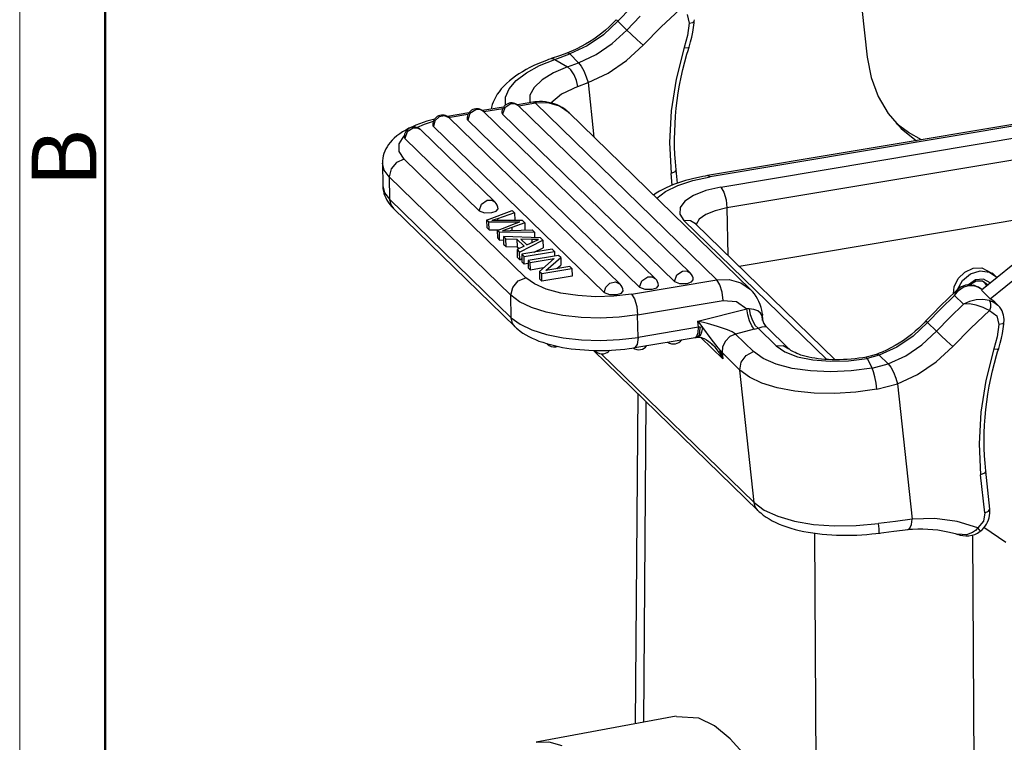
# Model space of a CAD drawing. Units: millimetres. Extents: x 1592 to 2037, y 610 to 925.
# Drawn here: x 1592 to 1652, y 690 to 734 of the extents above; entities that cross this region are included whole.
import ezdxf

# ---------------------------------------------------------------- set-up
doc = ezdxf.new("R2010")
doc.units = ezdxf.units.MM
doc.header["$LTSCALE"] = 65.395
doc.layers.add('Dim', color=3, linetype='CONTINUOUS', lineweight=15)
doc.layers.add('图框', color=7, linetype='CONTINUOUS', lineweight=20)
doc.layers.add('TFR-TRI', color=7, linetype='CONTINUOUS', lineweight=30, true_color=0xffffff)
doc.styles.add('Romans字体', font='romans.shx', dxfattribs={"width": 0.75})

# ---------------------------------------------------------------- blocks, each defined once
blk = doc.blocks.new('A4图框-NEW')
at = {"layer": '图框', "color": 1, "lineweight": 18}
blk.add_line((833.413, 690.535), (833.413, 480.535), dxfattribs=at)
at = {"layer": '图框', "lineweight": 50}
blk.add_line((836.913, 484.018), (836.913, 675.021), dxfattribs=at)
at = {"layer": '图框', "color": 6, "insert": (833.904, 556.375), "char_height": 2.652, "width": 2.55791, "attachment_point": 1, "rotation": 90, "style": 'Romans字体'}
blk.add_mtext('B', dxfattribs=at)

msp = doc.modelspace()

# ---------------------------------------------------------------- linework, layer by layer
at = {"layer": 'TFR-TRI', "color": 7, "linetype": 'Continuous'}
for p, q in [((1629.358, 734.712), (1628.539, 733.862)), ((1631.19, 733.519), (1632.342, 734.597)), ((1643.524, 734.651), (1643.844, 731.654)), ((1628.44, 733.963), (1628.334, 733.851)), ((1628.44, 733.963), (1628.464, 733.936)), ((1628.464, 733.936), (1628.539, 733.862)), ((1629.088, 733.328), (1629.907, 734.177)), ((1632.784, 734.288), (1632.915, 733.745)), ((1633.23, 733.878), (1633.235, 733.964)), ((1628.539, 733.862), (1627.649, 733.041)), ((1628.006, 733.53), (1627.778, 733.327)), ((1628.226, 733.741), (1628.006, 733.53)), ((1628.334, 733.851), (1628.226, 733.741)), ((1628.539, 733.862), (1629.088, 733.328)), ((1630.087, 732.389), (1631.19, 733.519)), ((1632.915, 733.745), (1632.805, 732.993)), ((1632.915, 733.745), (1633.14, 733.789)), ((1633.137, 733.201), (1633.184, 733.488)), ((1633.14, 733.789), (1633.23, 733.878)), ((1633.184, 733.488), (1633.22, 733.775)), ((1633.22, 733.775), (1633.225, 733.826)), ((1633.225, 733.826), (1633.23, 733.878)), ((1633.23, 733.881), (1633.23, 733.885)), ((1633.23, 733.878), (1633.23, 733.881)), ((1688.935, 733.575), (1634.043, 724.386)), ((1689.084, 733.51), (1634.193, 724.321)), ((1627.649, 733.041), (1626.654, 732.366)), ((1627.056, 732.773), (1626.803, 732.608)), ((1627.303, 732.949), (1627.056, 732.773)), ((1627.544, 733.133), (1627.303, 732.949)), ((1627.778, 733.327), (1627.544, 733.133)), ((1628.195, 732.503), (1629.088, 733.328)), ((1629.088, 733.328), (1629.356, 733.071)), ((1629.356, 733.071), (1629.722, 732.728)), ((1629.722, 732.728), (1630.087, 732.389)), ((1632.805, 732.993), (1632.613, 732.246)), ((1633.001, 732.597), (1633.075, 732.898)), ((1633.075, 732.898), (1633.137, 733.201)), ((1634.852, 723.679), (1689.744, 732.868)), ((1626.654, 732.366), (1625.583, 731.858)), ((1626.017, 732.174), (1625.747, 732.051)), ((1626.283, 732.308), (1626.017, 732.174)), ((1626.545, 732.453), (1626.283, 732.308)), ((1626.803, 732.608), (1626.545, 732.453)), ((1627.195, 731.827), (1628.195, 732.503)), ((1629.07, 731.45), (1630.087, 732.389)), ((1632.613, 732.246), (1632.109, 730.31)), ((1632.613, 732.245), (1632.817, 732.231)), ((1632.817, 732.231), (1632.907, 732.274)), ((1632.842, 732.061), (1632.907, 732.273)), ((1632.907, 732.273), (1632.956, 732.435)), ((1632.956, 732.435), (1633.001, 732.597)), ((1623.716, 731.143), (1624.662, 731.527)), ((1624.286, 731.516), (1624.146, 731.464)), ((1624.429, 731.567), (1624.286, 731.516)), ((1624.468, 731.576), (1624.434, 731.554)), ((1624.948, 731.751), (1624.437, 731.57)), ((1624.662, 731.527), (1624.468, 731.576)), ((1624.662, 731.527), (1625.583, 731.858)), ((1624.662, 731.527), (1625.45, 731.064)), ((1625.459, 731.932), (1624.948, 731.751)), ((1625.579, 731.981), (1625.41, 731.915)), ((1625.453, 731.926), (1625.436, 731.91)), ((1625.583, 731.858), (1625.453, 731.926)), ((1625.747, 732.051), (1625.579, 731.981)), ((1625.583, 731.858), (1626.118, 731.318)), ((1626.118, 731.318), (1627.195, 731.827)), ((1632.648, 731.376), (1632.779, 731.849)), ((1632.779, 731.849), (1632.842, 732.061)), ((1690.125, 731.591), (1635.234, 722.401)), ((1643.844, 731.654), (1644.081, 730.412)), ((1623.138, 731.022), (1622.905, 730.898)), ((1622.916, 730.704), (1623.716, 731.143)), ((1623.378, 731.14), (1623.138, 731.022)), ((1623.627, 731.253), (1623.378, 731.14)), ((1623.883, 731.361), (1623.627, 731.253)), ((1624.146, 731.464), (1623.883, 731.361)), ((1625.45, 731.064), (1624.576, 730.697)), ((1625.45, 731.064), (1626.118, 731.318)), ((1625.658, 730.877), (1625.45, 731.064)), ((1626.118, 731.318), (1626.278, 731.117)), ((1626.278, 731.117), (1626.444, 730.814)), ((1627.931, 730.678), (1629.07, 731.45)), ((1632.53, 730.902), (1632.648, 731.376)), ((1622.06, 730.352), (1621.874, 730.202)), ((1622.258, 730.497), (1622.06, 730.352)), ((1622.464, 730.636), (1622.258, 730.497)), ((1622.29, 730.225), (1622.916, 730.704)), ((1622.681, 730.77), (1622.464, 730.636)), ((1622.905, 730.898), (1622.681, 730.77)), ((1624.576, 730.697), (1623.878, 730.271)), ((1625.85, 730.581), (1625.658, 730.877)), ((1625.995, 730.22), (1625.85, 730.581)), ((1626.444, 730.814), (1626.595, 730.456)), ((1626.595, 730.456), (1626.705, 730.098)), ((1626.705, 730.098), (1627.931, 730.678)), ((1632.109, 730.31), (1631.803, 728.361)), ((1632.33, 729.951), (1632.424, 730.427)), ((1632.424, 730.427), (1632.53, 730.902)), ((1644.081, 730.412), (1644.516, 729.252)), ((1621.38, 729.715), (1621.241, 729.541)), ((1621.532, 729.882), (1621.38, 729.715)), ((1621.697, 730.045), (1621.532, 729.882)), ((1621.638, 729.213), (1621.859, 729.723)), ((1621.874, 730.202), (1621.697, 730.045)), ((1621.859, 729.723), (1622.29, 730.225)), ((1623.389, 729.808), (1623.135, 729.33)), ((1623.878, 730.271), (1623.389, 729.808)), ((1626.072, 729.851), (1625.073, 729.392)), ((1626.072, 729.851), (1625.995, 730.22)), ((1626.072, 729.851), (1626.705, 730.098)), ((1626.705, 730.098), (1627.062, 726.756)), ((1632.248, 729.475), (1632.33, 729.951)), ((1621.034, 729.226), (1620.951, 729.069)), ((1621.132, 729.386), (1621.034, 729.226)), ((1621.241, 729.541), (1621.132, 729.386)), ((1621.632, 728.715), (1621.638, 729.213)), ((1623.135, 729.33), (1623.129, 728.862)), ((1625.073, 729.392), (1624.423, 728.845)), ((1632.178, 728.998), (1632.248, 729.475)), ((1644.516, 729.252), (1645.138, 728.203)), ((1621.521, 728.593), (1620.229, 728.377)), ((1621.465, 728.494), (1620.315, 728.301)), ((1620.772, 728.587), (1620.746, 728.466)), ((1620.819, 728.749), (1620.772, 728.587)), ((1620.878, 728.907), (1620.819, 728.749)), ((1620.951, 729.069), (1620.878, 728.907)), ((1621.596, 728.556), (1621.456, 728.158)), ((1621.956, 728.794), (1621.596, 728.556)), ((1622.217, 728.798), (1621.956, 728.794)), ((1622.432, 728.681), (1622.217, 728.798)), ((1623.324, 728.895), (1622.369, 728.735)), ((1632.982, 718.416), (1622.432, 728.681)), ((1623.473, 728.83), (1622.455, 728.659)), ((1623.434, 728.911), (1623.324, 728.895)), ((1623.396, 728.884), (1623.324, 728.895)), ((1623.473, 728.83), (1623.396, 728.884)), ((1623.544, 728.923), (1623.434, 728.911)), ((1624.241, 728.848), (1623.473, 728.83)), ((1634.609, 717.994), (1623.473, 728.83)), ((1623.731, 728.933), (1623.544, 728.923)), ((1623.917, 728.93), (1623.731, 728.933)), ((1624.1, 728.915), (1623.917, 728.93)), ((1624.282, 728.887), (1624.1, 728.915)), ((1624.95, 728.645), (1624.241, 728.848)), ((1624.459, 728.846), (1624.282, 728.887)), ((1624.633, 728.793), (1624.459, 728.846)), ((1624.802, 728.729), (1624.633, 728.793)), ((1624.964, 728.652), (1624.802, 728.729)), ((1625.541, 728.237), (1624.95, 728.645)), ((1625.12, 728.562), (1624.964, 728.652)), ((1625.271, 728.463), (1625.12, 728.562)), ((1632.076, 728.047), (1632.121, 728.522)), ((1632.121, 728.522), (1632.178, 728.998)), ((1617.564, 727.99), (1617.303, 727.743)), ((1617.898, 728.062), (1617.564, 727.99)), ((1618.184, 727.934), (1617.898, 728.062)), ((1619.381, 728.235), (1618.082, 728.018)), ((1618.083, 728.018), (1618.155, 728.007)), ((1618.155, 728.007), (1618.232, 727.952)), ((1618.175, 727.943), (1618.204, 727.948)), ((1628.67, 717.73), (1618.184, 727.934)), ((1618.204, 727.948), (1618.232, 727.952)), ((1619.325, 728.136), (1618.232, 727.952)), ((1619.456, 728.198), (1619.316, 727.8)), ((1619.816, 728.436), (1619.456, 728.198)), ((1620.077, 728.44), (1619.816, 728.436)), ((1620.292, 728.323), (1620.077, 728.44)), ((1630.842, 718.057), (1620.292, 728.323)), ((1621.414, 728.241), (1621.425, 728.199)), ((1621.425, 728.199), (1621.456, 728.158)), ((1632.005, 717.892), (1621.456, 728.158)), ((1625.415, 728.355), (1625.271, 728.463)), ((1625.546, 728.231), (1625.415, 728.355)), ((1636.676, 717.401), (1625.541, 728.237)), ((1625.556, 728.22), (1625.546, 728.231)), ((1625.566, 728.208), (1625.556, 728.22)), ((1631.803, 728.361), (1631.7, 726.422)), ((1632.044, 727.572), (1632.076, 728.047)), ((1645.138, 728.203), (1645.931, 727.289)), ((1615.71, 727.293), (1615.512, 727.187)), ((1615.962, 727.305), (1615.602, 727.067)), ((1615.918, 727.392), (1615.71, 727.293)), ((1616.131, 727.484), (1615.918, 727.392)), ((1616.223, 727.31), (1615.962, 727.305)), ((1616.352, 727.571), (1616.131, 727.484)), ((1616.183, 727.34), (1616.662, 727.546)), ((1616.438, 727.193), (1616.223, 727.31)), ((1616.579, 727.651), (1616.352, 727.571)), ((1616.814, 727.725), (1616.579, 727.651)), ((1616.662, 727.546), (1617.208, 727.725)), ((1617.29, 727.855), (1616.814, 727.725)), ((1617.166, 727.494), (1617.177, 727.451)), ((1617.177, 727.451), (1617.208, 727.411)), ((1617.303, 727.743), (1617.208, 727.411)), ((1627.694, 717.207), (1617.208, 727.411)), ((1619.274, 727.883), (1619.285, 727.84)), ((1619.285, 727.84), (1619.316, 727.8)), ((1629.865, 717.534), (1619.316, 727.8)), ((1632.024, 727.099), (1632.044, 727.572)), ((1646.372, 727.04), (1645.63, 727.598)), ((1645.931, 727.289), (1646.877, 726.534)), ((1614.806, 726.684), (1614.68, 726.56)), ((1614.967, 726.823), (1614.806, 726.684)), ((1615.14, 726.953), (1614.967, 726.823)), ((1615.106, 726.35), (1615.424, 726.827)), ((1615.321, 727.073), (1615.14, 726.953)), ((1615.512, 727.187), (1615.321, 727.073)), ((1615.42, 726.752), (1615.431, 726.71)), ((1615.431, 726.71), (1615.462, 726.669)), ((1615.602, 727.067), (1615.462, 726.669)), ((1620.995, 722.759), (1616.438, 727.193)), ((1632.017, 726.627), (1632.024, 727.099)), ((1647.189, 726.587), (1646.372, 727.04)), ((1614.371, 726.165), (1614.294, 726.031)), ((1614.462, 726.3), (1614.371, 726.165)), ((1614.562, 726.429), (1614.462, 726.3)), ((1614.68, 726.56), (1614.562, 726.429)), ((1615.102, 725.861), (1615.106, 726.35)), ((1620.018, 722.236), (1615.462, 726.669)), ((1631.7, 726.422), (1631.8, 724.513)), ((1632.022, 726.157), (1632.017, 726.627)), ((1632.04, 725.69), (1632.022, 726.157)), ((1614.133, 725.609), (1614.1, 725.451)), ((1614.176, 725.752), (1614.133, 725.609)), ((1614.228, 725.891), (1614.176, 725.752)), ((1614.294, 726.031), (1614.228, 725.891)), ((1615.412, 725.391), (1615.102, 725.861)), ((1632.07, 725.225), (1632.04, 725.69)), ((1614.188, 724.723), (1614.08, 725.149)), ((1614.08, 725.148), (1614.103, 723.766)), ((1614.1, 725.451), (1614.083, 725.29)), ((1614.083, 725.29), (1614.083, 725.22)), ((1614.083, 725.22), (1614.087, 725.15)), ((1614.949, 725.19), (1614.614, 724.796)), ((1615.412, 725.391), (1614.949, 725.19)), ((1615.412, 725.391), (1622.884, 718.12)), ((1632.09, 724.984), (1632.07, 725.225)), ((1632.114, 724.745), (1632.09, 724.984)), ((1614.497, 724.315), (1614.188, 724.723)), ((1614.614, 724.796), (1614.497, 724.315)), ((1621.97, 717.043), (1614.497, 724.315)), ((1614.497, 724.315), (1614.52, 722.933)), ((1632.034, 724.615), (1631.8, 724.513)), ((1631.876, 723.799), (1631.8, 724.513)), ((1632.114, 724.744), (1632.034, 724.615)), ((1632.202, 723.924), (1632.114, 724.745)), ((1633.138, 724.093), (1634.193, 724.321)), ((1633.477, 724.278), (1633.209, 724.218)), ((1633.75, 724.333), (1633.477, 724.278)), ((1633.896, 724.36), (1633.75, 724.333)), ((1634.043, 724.386), (1633.896, 724.36)), ((1634.043, 724.386), (1634.116, 724.375)), ((1634.116, 724.375), (1634.193, 724.321)), ((1614.103, 723.766), (1614.212, 723.34)), ((1614.11, 723.764), (1614.11, 723.68)), ((1614.11, 723.68), (1614.114, 723.597)), ((1631.467, 723.42), (1632.216, 723.789)), ((1631.728, 723.741), (1631.505, 723.641)), ((1631.957, 723.834), (1631.728, 723.741)), ((1632.195, 723.922), (1631.957, 723.834)), ((1632.438, 724.004), (1632.195, 723.922)), ((1632.216, 723.789), (1633.138, 724.093)), ((1632.69, 724.081), (1632.438, 724.004)), ((1632.946, 724.152), (1632.69, 724.081)), ((1633.209, 724.218), (1632.946, 724.152)), ((1634.852, 723.679), (1633.939, 723.469)), ((1634.852, 723.679), (1635.037, 723.378)), ((1614.114, 723.597), (1614.137, 723.446)), ((1614.137, 723.446), (1614.174, 723.298)), ((1614.174, 723.298), (1614.223, 723.155)), ((1614.212, 723.34), (1614.52, 722.933)), ((1614.223, 723.155), (1614.282, 723.016)), ((1630.887, 723.306), (1630.72, 723.195)), ((1631.084, 723.424), (1630.887, 723.306)), ((1630.921, 723.002), (1631.467, 723.42)), ((1631.291, 723.536), (1631.084, 723.424)), ((1631.505, 723.641), (1631.291, 723.536)), ((1633.188, 723.177), (1632.65, 722.821)), ((1633.939, 723.469), (1633.188, 723.177)), ((1635.037, 723.378), (1635.177, 722.91)), ((1614.282, 723.016), (1614.353, 722.88)), ((1614.353, 722.88), (1614.434, 722.75)), ((1614.434, 722.75), (1614.529, 722.621)), ((1614.52, 722.933), (1621.993, 715.661)), ((1614.52, 722.933), (1614.522, 722.891)), ((1614.522, 722.891), (1614.525, 722.851)), ((1614.525, 722.851), (1614.599, 722.588)), ((1614.529, 722.621), (1614.631, 722.499)), ((1614.599, 722.588), (1614.753, 722.372)), ((1614.631, 722.499), (1614.691, 722.434)), ((1620.018, 722.236), (1620.158, 722.634)), ((1620.158, 722.634), (1620.518, 722.871)), ((1620.518, 722.871), (1620.779, 722.876)), ((1620.779, 722.876), (1620.995, 722.759)), ((1632.65, 722.821), (1632.362, 722.427)), ((1635.177, 722.91), (1635.234, 722.401)), ((1635.976, 718.83), (1659.317, 722.738)), ((1614.691, 722.434), (1614.753, 722.372)), ((1614.753, 722.372), (1622.226, 715.1)), ((1620.018, 722.236), (1620.337, 722.112)), ((1620.337, 722.112), (1620.796, 722.115)), ((1620.475, 721.66), (1622.055, 722.245)), ((1620.796, 722.115), (1621.073, 722.205)), ((1621.073, 722.205), (1621.176, 722.339)), ((1622.199, 722.105), (1621.14, 721.744)), ((1622.055, 722.245), (1622.199, 722.105)), ((1622.199, 722.105), (1622.206, 721.658)), ((1632.362, 722.427), (1632.343, 722.021)), ((1632.343, 722.021), (1632.596, 721.63)), ((1633.929, 721.996), (1633.53, 721.708)), ((1634.512, 722.233), (1633.929, 721.996)), ((1635.234, 722.401), (1634.512, 722.233)), ((1635.234, 722.401), (1635.283, 719.505)), ((1620.618, 721.521), (1620.475, 721.66)), ((1620.475, 721.66), (1620.483, 721.2)), ((1622.26, 721.54), (1620.618, 721.521)), ((1620.626, 721.061), (1620.618, 721.521)), ((1621.14, 721.744), (1620.804, 721.637)), ((1620.804, 721.637), (1621.195, 721.648)), ((1621.14, 721.744), (1621.142, 721.647)), ((1621.195, 721.648), (1622.653, 721.663)), ((1621.612, 721.207), (1622.06, 721.377)), ((1622.822, 721.499), (1622.031, 721.193)), ((1622.06, 721.377), (1622.509, 721.547)), ((1622.509, 721.547), (1622.26, 721.54)), ((1622.26, 721.54), (1622.261, 721.453)), ((1622.653, 721.663), (1622.822, 721.499)), ((1622.822, 721.499), (1622.83, 721.038)), ((1632.987, 721.611), (1632.596, 721.63)), ((1641.363, 713.099), (1632.596, 721.63)), ((1633.309, 721.426), (1632.987, 721.611)), ((1633.293, 721.443), (1633.29, 721.446)), ((1633.299, 721.436), (1633.293, 721.443)), ((1633.309, 721.426), (1633.299, 721.436)), ((1641.883, 713.082), (1633.309, 721.426)), ((1633.53, 721.708), (1633.345, 721.391)), ((1620.483, 721.2), (1620.626, 721.061)), ((1620.626, 721.061), (1621.245, 721.068)), ((1621.129, 721.024), (1621.612, 721.207)), ((1621.264, 720.892), (1621.129, 721.024)), ((1621.129, 721.024), (1621.137, 720.563)), ((1623.415, 720.922), (1621.264, 720.892)), ((1621.272, 720.432), (1621.264, 720.892)), ((1622.031, 721.193), (1621.455, 721.003)), ((1621.455, 721.003), (1621.913, 721.02)), ((1623.78, 720.566), (1621.514, 720.65)), ((1621.514, 720.65), (1621.662, 720.505)), ((1621.514, 720.65), (1621.521, 720.189)), ((1621.913, 721.02), (1623.274, 721.058)), ((1622.031, 721.193), (1622.034, 721.023)), ((1623.274, 721.058), (1623.415, 720.922)), ((1623.415, 720.922), (1623.421, 720.579)), ((1621.137, 720.563), (1621.272, 720.432)), ((1621.272, 720.432), (1621.517, 720.435)), ((1621.521, 720.189), (1621.67, 720.044)), ((1621.662, 720.505), (1622.342, 720.486)), ((1621.67, 720.044), (1621.662, 720.505)), ((1621.67, 720.044), (1622.35, 720.025)), ((1622.342, 720.486), (1622.784, 720.056)), ((1622.342, 720.486), (1622.35, 720.025)), ((1622.784, 720.056), (1622.344, 719.842)), ((1622.503, 719.686), (1623.931, 720.419)), ((1622.583, 720.48), (1622.941, 720.132)), ((1623.245, 720.459), (1622.583, 720.48)), ((1622.941, 720.132), (1623.346, 720.325)), ((1623.657, 720.463), (1623.245, 720.459)), ((1623.245, 720.459), (1623.248, 720.278)), ((1623.346, 720.325), (1623.657, 720.463)), ((1623.931, 720.419), (1623.78, 720.566)), ((1623.931, 720.419), (1623.939, 719.958)), ((1622.344, 719.842), (1622.503, 719.686)), ((1622.344, 719.842), (1622.352, 719.381)), ((1622.35, 720.025), (1622.474, 719.905)), ((1622.511, 719.226), (1622.503, 719.686)), ((1624.5, 719.866), (1622.639, 719.555)), ((1622.639, 719.555), (1622.779, 719.418)), ((1622.639, 719.555), (1622.647, 719.094)), ((1622.779, 719.418), (1624.64, 719.73)), ((1624.885, 719.491), (1623.024, 719.18)), ((1623.401, 719.682), (1623.939, 719.958)), ((1624.64, 719.73), (1624.5, 719.866)), ((1624.64, 719.73), (1624.644, 719.451)), ((1625.029, 719.351), (1624.885, 719.491)), ((1622.352, 719.381), (1622.511, 719.226)), ((1622.511, 719.226), (1622.643, 719.294)), ((1622.647, 719.094), (1622.787, 718.958)), ((1622.787, 718.958), (1622.779, 719.418)), ((1623.027, 718.998), (1622.787, 718.958)), ((1623.024, 719.18), (1623.158, 719.049)), ((1623.024, 719.18), (1623.032, 718.719)), ((1623.158, 719.049), (1624.621, 719.294)), ((1623.166, 718.588), (1623.158, 719.049)), ((1624.621, 719.294), (1623.714, 718.509)), ((1624.123, 718.566), (1625.029, 719.351)), ((1624.791, 718.678), (1625.036, 718.891)), ((1625.029, 719.351), (1625.036, 718.891)), ((1652.778, 718.904), (1650.853, 717.354)), ((1623.032, 718.719), (1623.166, 718.588)), ((1623.959, 718.721), (1623.166, 718.588)), ((1623.714, 718.509), (1623.857, 718.369)), ((1623.714, 718.509), (1623.722, 718.048)), ((1623.857, 718.369), (1625.718, 718.68)), ((1623.865, 717.908), (1623.857, 718.369)), ((1625.726, 718.22), (1623.865, 717.908)), ((1625.584, 718.811), (1624.123, 718.566)), ((1625.718, 718.68), (1625.584, 718.811)), ((1625.718, 718.68), (1625.726, 718.22)), ((1632.005, 717.892), (1632.146, 718.29)), ((1632.146, 718.29), (1632.506, 718.528)), ((1632.506, 718.528), (1632.766, 718.533)), ((1632.766, 718.533), (1632.982, 718.416)), ((1649.427, 718.063), (1649.835, 718.468)), ((1649.704, 717.952), (1650.195, 718.355)), ((1649.835, 718.468), (1650.345, 718.704)), ((1650.195, 718.355), (1650.781, 718.537)), ((1650.345, 718.704), (1650.879, 718.735)), ((1650.781, 718.537), (1651.351, 718.462)), ((1650.879, 718.735), (1651.501, 718.404)), ((1651.351, 718.462), (1651.8, 718.145)), ((1651.402, 716.819), (1653.328, 718.37)), ((1651.728, 718.221), (1651.521, 718.423)), ((1622.086, 717.524), (1622.421, 717.919)), ((1622.421, 717.919), (1622.884, 718.12)), ((1623.409, 717.743), (1622.884, 718.12)), ((1624.14, 717.424), (1623.409, 717.743)), ((1623.722, 718.048), (1623.865, 717.908)), ((1627.789, 717.54), (1628.05, 717.786)), ((1628.05, 717.786), (1628.384, 717.859)), ((1628.384, 717.859), (1628.67, 717.73)), ((1629.368, 717.116), (1634.609, 717.994)), ((1629.865, 717.534), (1630.006, 717.932)), ((1630.006, 717.932), (1630.366, 718.17)), ((1630.366, 718.17), (1630.626, 718.174)), ((1630.626, 718.174), (1630.842, 718.057)), ((1630.921, 717.504), (1631.024, 717.638)), ((1632.005, 717.892), (1632.324, 717.768)), ((1632.324, 717.768), (1632.783, 717.772)), ((1632.783, 717.772), (1633.06, 717.862)), ((1633.06, 717.862), (1633.163, 717.996)), ((1634.609, 717.994), (1635.377, 718.012)), ((1634.794, 717.692), (1634.609, 717.994)), ((1634.934, 717.224), (1634.794, 717.692)), ((1635.377, 718.012), (1636.085, 717.809)), ((1636.085, 717.809), (1636.676, 717.401)), ((1649.182, 717.55), (1649.427, 718.063)), ((1649.399, 717.402), (1649.704, 717.952)), ((1649.872, 717.654), (1649.732, 717.608)), ((1649.745, 717.535), (1650.074, 717.642)), ((1650.019, 717.68), (1649.872, 717.654)), ((1650.197, 717.681), (1650.019, 717.68)), ((1650.5, 717.989), (1650.07, 717.685)), ((1650.074, 717.642), (1650.432, 717.621)), ((1650.526, 717.906), (1650.156, 717.677)), ((1650.381, 717.65), (1650.197, 717.681)), ((1650.432, 717.621), (1650.367, 717.647)), ((1650.406, 717.644), (1650.369, 717.654)), ((1650.443, 717.633), (1650.406, 717.644)), ((1650.676, 717.528), (1650.432, 717.621)), ((1650.564, 717.588), (1650.443, 717.633)), ((1650.992, 718.037), (1650.5, 717.989)), ((1650.929, 717.905), (1650.526, 717.906)), ((1651.229, 717.675), (1650.929, 717.905)), ((1651.394, 717.813), (1650.992, 718.037)), ((1651.167, 717.665), (1651.049, 717.848)), ((1651.176, 717.622), (1651.167, 717.665)), ((1621.97, 717.043), (1622.086, 717.524)), ((1622.506, 716.644), (1621.97, 717.043)), ((1621.993, 715.661), (1621.97, 717.043)), ((1625.041, 717.179), (1624.14, 717.424)), ((1626.068, 717.02), (1625.041, 717.179)), ((1627.168, 716.955), (1626.068, 717.02)), ((1627.694, 717.207), (1627.789, 717.54)), ((1627.694, 717.207), (1628.013, 717.083)), ((1628.013, 717.083), (1628.472, 717.086)), ((1629.368, 717.116), (1628.287, 716.988)), ((1628.472, 717.086), (1628.749, 717.177)), ((1628.749, 717.177), (1628.852, 717.31)), ((1629.368, 717.116), (1629.553, 716.815)), ((1629.865, 717.534), (1630.184, 717.41)), ((1630.184, 717.41), (1630.643, 717.414)), ((1630.643, 717.414), (1630.921, 717.504)), ((1634.991, 716.716), (1634.934, 717.224)), ((1636.678, 717.398), (1636.675, 717.401)), ((1636.682, 717.395), (1636.678, 717.398)), ((1636.809, 717.267), (1636.682, 717.395)), ((1636.921, 717.123), (1636.809, 717.267)), ((1637.024, 716.972), (1636.921, 717.123)), ((1649.215, 717.034), (1648.369, 716.212)), ((1649.277, 717.284), (1648.806, 716.841)), ((1649.149, 717.149), (1649.182, 717.55)), ((1649.215, 717.034), (1649.456, 717.325)), ((1649.316, 717.301), (1649.215, 717.034)), ((1649.765, 716.5), (1649.215, 717.034)), ((1649.331, 717.333), (1649.277, 717.284)), ((1649.396, 717.369), (1649.316, 717.301)), ((1649.384, 717.382), (1649.331, 717.333)), ((1649.451, 717.441), (1649.382, 717.382)), ((1649.526, 717.495), (1649.451, 717.441)), ((1649.456, 717.325), (1649.745, 717.535)), ((1649.624, 717.556), (1649.526, 717.495)), ((1649.732, 717.608), (1649.624, 717.556)), ((1650.681, 717.532), (1650.564, 717.588)), ((1650.89, 717.386), (1650.676, 717.528)), ((1650.891, 717.386), (1650.681, 717.532)), ((1650.853, 717.354), (1651.402, 716.819)), ((1623.236, 716.296), (1622.506, 716.644)), ((1628.287, 716.988), (1627.168, 716.955)), ((1629.553, 716.815), (1629.693, 716.347)), ((1629.75, 715.839), (1634.991, 716.716)), ((1634.991, 716.716), (1635.81, 716.655)), ((1635.81, 716.655), (1636.451, 716.212)), ((1637.118, 716.816), (1637.024, 716.972)), ((1637.2, 716.65), (1637.118, 716.816)), ((1637.269, 716.478), (1637.2, 716.65)), ((1637.326, 716.299), (1637.269, 716.478)), ((1648.806, 716.841), (1648.345, 716.387)), ((1648.918, 715.677), (1649.765, 716.5)), ((1650.133, 716.666), (1649.765, 716.5)), ((1650.129, 716.51), (1649.765, 716.5)), ((1650.544, 716.436), (1650.129, 716.51)), ((1650.537, 716.764), (1650.133, 716.666)), ((1650.954, 716.786), (1650.537, 716.764)), ((1650.97, 716.289), (1650.544, 716.436)), ((1651.347, 716.73), (1650.954, 716.786)), ((1651.347, 716.73), (1651.626, 716.619)), ((1651.347, 716.73), (1651.404, 716.627)), ((1651.549, 716.73), (1651.402, 716.819)), ((1651.404, 716.627), (1651.425, 716.471)), ((1651.425, 716.471), (1651.407, 716.285)), ((1651.68, 716.621), (1651.549, 716.73)), ((1651.626, 716.619), (1651.863, 716.443)), ((1651.863, 716.443), (1651.68, 716.621)), ((1651.92, 716.381), (1651.847, 716.452)), ((1624.131, 716.012), (1623.236, 716.296)), ((1625.159, 715.804), (1624.131, 716.012)), ((1626.278, 715.68), (1625.159, 715.804)), ((1629.75, 715.839), (1628.618, 715.697)), ((1629.693, 716.347), (1629.75, 715.839)), ((1629.773, 714.457), (1629.75, 715.839)), ((1633.448, 715.448), (1636.451, 716.212)), ((1636.516, 715.839), (1636.451, 716.212)), ((1636.597, 716.205), (1636.451, 716.212)), ((1636.627, 715.469), (1636.516, 715.839)), ((1636.597, 716.205), (1636.669, 715.858)), ((1636.889, 716.169), (1636.597, 716.205)), ((1636.669, 715.858), (1636.803, 715.493)), ((1637.122, 716.077), (1636.889, 716.169)), ((1637.291, 715.943), (1637.122, 716.077)), ((1637.392, 715.783), (1637.291, 715.943)), ((1637.37, 716.117), (1637.326, 716.299)), ((1637.391, 715.997), (1637.37, 716.117)), ((1637.407, 715.876), (1637.391, 715.997)), ((1637.406, 715.83), (1637.392, 715.783)), ((1637.407, 715.876), (1637.406, 715.83)), ((1637.446, 715.512), (1637.407, 715.876)), ((1647.894, 715.929), (1647.451, 715.463)), ((1648.369, 716.212), (1647.55, 715.362)), ((1648.345, 716.387), (1647.894, 715.929)), ((1650.201, 715.019), (1651.354, 716.098)), ((1651.171, 716.197), (1650.97, 716.289)), ((1651.354, 716.098), (1651.171, 716.197)), ((1651.407, 716.285), (1651.354, 716.098)), ((1651.354, 716.098), (1651.796, 715.788)), ((1651.986, 716.303), (1651.92, 716.381)), ((1652.061, 716.194), (1651.986, 716.303)), ((1652.123, 716.077), (1652.061, 716.194)), ((1652.174, 715.952), (1652.123, 716.077)), ((1652.211, 715.822), (1652.174, 715.952)), ((1652.236, 715.688), (1652.211, 715.822)), ((1621.993, 715.661), (1622.529, 715.262)), ((1621.994, 715.62), (1621.993, 715.661)), ((1621.998, 715.579), (1621.994, 715.62)), ((1622.072, 715.316), (1621.998, 715.579)), ((1622.226, 715.1), (1622.072, 715.316)), ((1622.529, 715.262), (1623.259, 714.914)), ((1627.446, 715.644), (1626.278, 715.68)), ((1628.618, 715.697), (1627.446, 715.644)), ((1633.487, 715.079), (1633.448, 715.448)), ((1633.448, 715.448), (1633.723, 715.066)), ((1634.036, 715.305), (1633.448, 715.448)), ((1634.647, 715.13), (1634.036, 715.305)), ((1636.767, 715.157), (1636.627, 715.469)), ((1636.803, 715.493), (1636.975, 715.194)), ((1636.975, 715.194), (1637.145, 715.016)), ((1637.448, 715.425), (1637.392, 715.783)), ((1637.411, 715.499), (1637.392, 715.783)), ((1637.445, 715.506), (1637.446, 715.51)), ((1637.446, 715.496), (1637.445, 715.506)), ((1637.448, 715.478), (1637.446, 715.496)), ((1637.452, 715.454), (1637.448, 715.478)), ((1637.516, 715.315), (1637.448, 715.425)), ((1637.471, 715.387), (1637.452, 715.454)), ((1637.505, 715.3), (1637.471, 715.387)), ((1637.635, 715.121), (1637.516, 715.315)), ((1637.579, 715.177), (1637.55, 715.227)), ((1647.55, 715.362), (1646.658, 714.539)), ((1647.237, 715.242), (1647.017, 715.03)), ((1647.345, 715.351), (1647.237, 715.242)), ((1647.451, 715.463), (1647.345, 715.351)), ((1647.475, 715.436), (1647.451, 715.463)), ((1647.55, 715.362), (1647.475, 715.436)), ((1648.099, 714.828), (1647.55, 715.362)), ((1648.099, 714.828), (1648.918, 715.677)), ((1651.796, 715.788), (1651.926, 715.245)), ((1651.926, 715.245), (1651.817, 714.494)), ((1652.151, 715.29), (1651.926, 715.245)), ((1652.241, 715.378), (1652.151, 715.29)), ((1652.195, 714.988), (1652.231, 715.275)), ((1652.231, 715.275), (1652.236, 715.327)), ((1652.247, 715.551), (1652.236, 715.688)), ((1652.236, 715.327), (1652.241, 715.378)), ((1652.241, 715.378), (1652.247, 715.465)), ((1652.247, 715.465), (1652.247, 715.551)), ((1622.226, 715.1), (1622.306, 715.025)), ((1622.306, 715.025), (1622.389, 714.953)), ((1622.389, 714.953), (1622.541, 714.834)), ((1622.541, 714.834), (1622.702, 714.722)), ((1622.702, 714.722), (1622.879, 714.613)), ((1622.879, 714.613), (1623.064, 714.51)), ((1623.259, 714.914), (1624.155, 714.63)), ((1624.155, 714.63), (1625.182, 714.422)), ((1633.487, 715.079), (1629.773, 714.457)), ((1633.391, 714.532), (1633.465, 714.753)), ((1633.465, 714.753), (1633.487, 715.079)), ((1633.571, 715.084), (1633.487, 715.079)), ((1633.532, 714.644), (1633.498, 714.546)), ((1633.556, 714.774), (1633.532, 714.644)), ((1633.571, 715.084), (1633.556, 714.774)), ((1633.723, 715.066), (1633.571, 715.084)), ((1633.666, 714.767), (1633.594, 714.549)), ((1633.723, 715.066), (1633.666, 714.767)), ((1633.723, 715.066), (1634.25, 714.358)), ((1635.267, 714.915), (1634.647, 715.13)), ((1635.556, 714.788), (1635.267, 714.915)), ((1635.762, 714.658), (1635.415, 714.5)), ((1635.677, 714.722), (1635.556, 714.788)), ((1635.762, 714.658), (1635.677, 714.722)), ((1636.914, 714.952), (1635.762, 714.658)), ((1635.762, 714.658), (1636.861, 713.589)), ((1636.914, 714.952), (1636.767, 715.157)), ((1636.914, 714.952), (1637.145, 715.016)), ((1637.145, 715.016), (1637.281, 715.063)), ((1638.249, 713.942), (1637.145, 715.016)), ((1637.281, 715.063), (1637.392, 715.095)), ((1637.392, 715.095), (1637.58, 715.124)), ((1637.609, 715.126), (1637.579, 715.177)), ((1637.58, 715.124), (1637.62, 715.122)), ((1639.043, 713.755), (1637.633, 715.127)), ((1646.555, 714.634), (1646.314, 714.449)), ((1646.789, 714.828), (1646.555, 714.634)), ((1647.017, 715.03), (1646.789, 714.828)), ((1647.208, 714.005), (1648.099, 714.828)), ((1648.367, 714.572), (1648.099, 714.828)), ((1649.098, 713.89), (1650.201, 715.019)), ((1652.086, 714.398), (1652.148, 714.701)), ((1652.148, 714.701), (1652.195, 714.988)), ((1623.064, 714.51), (1623.265, 714.412)), ((1623.265, 714.412), (1623.474, 714.319)), ((1623.474, 714.319), (1623.692, 714.233)), ((1623.692, 714.233), (1623.919, 714.153)), ((1623.919, 714.153), (1624.151, 714.079)), ((1624.151, 714.079), (1624.392, 714.011)), ((1624.174, 714.076), (1624.205, 714.046)), ((1624.392, 714.011), (1624.636, 713.95)), ((1625.182, 714.422), (1626.301, 714.298)), ((1626.301, 714.298), (1627.469, 714.262)), ((1627.469, 714.262), (1628.642, 714.316)), ((1628.642, 714.316), (1629.773, 714.457)), ((1629.572, 713.827), (1633.292, 714.45)), ((1629.723, 714.014), (1629.572, 713.827)), ((1629.773, 714.457), (1629.723, 714.014)), ((1633.282, 714.448), (1633.347, 714.458)), ((1633.285, 714.454), (1633.391, 714.532)), ((1633.347, 714.458), (1633.412, 714.468)), ((1633.498, 714.546), (1633.412, 714.47)), ((1633.412, 714.468), (1633.465, 714.469)), ((1633.465, 714.469), (1633.518, 714.47)), ((1633.594, 714.549), (1633.492, 714.5)), ((1633.518, 714.47), (1633.598, 714.459)), ((1633.598, 714.459), (1633.677, 714.441)), ((1634.973, 713.142), (1633.629, 714.45)), ((1633.677, 714.441), (1633.761, 714.413)), ((1633.761, 714.413), (1633.842, 714.379)), ((1633.842, 714.379), (1633.987, 714.3)), ((1633.987, 714.3), (1634.123, 714.208)), ((1634.123, 714.208), (1634.213, 714.136)), ((1634.213, 714.136), (1634.3, 714.058)), ((1634.346, 714.002), (1634.22, 714.125)), ((1634.25, 714.358), (1634.532, 713.992)), ((1634.351, 714.007), (1634.286, 714.07)), ((1634.3, 714.058), (1634.326, 714.033)), ((1634.326, 714.033), (1634.35, 714.009)), ((1634.37, 713.978), (1634.346, 714.002)), ((1634.35, 714.009), (1634.359, 714.001)), ((1634.359, 714.001), (1634.366, 713.993)), ((1634.366, 713.993), (1634.369, 713.989)), ((1634.369, 713.989), (1634.372, 713.987)), ((1634.372, 713.987), (1634.374, 713.984)), ((1634.374, 713.984), (1634.376, 713.982)), ((1634.532, 713.992), (1634.676, 713.813)), ((1635.135, 714.227), (1634.966, 713.883)), ((1635.415, 714.5), (1635.135, 714.227)), ((1645.814, 714.108), (1645.557, 713.953)), ((1646.658, 714.539), (1645.66, 713.864)), ((1646.067, 714.274), (1645.814, 714.108)), ((1646.314, 714.449), (1646.067, 714.274)), ((1646.211, 713.33), (1647.208, 714.005)), ((1648.733, 714.228), (1648.367, 714.572)), ((1649.098, 713.89), (1648.733, 714.228)), ((1651.817, 714.494), (1651.625, 713.746)), ((1651.967, 713.935), (1652.012, 714.097)), ((1652.012, 714.097), (1652.086, 714.398)), ((1624.636, 713.95), (1624.888, 713.894)), ((1624.888, 713.894), (1625.142, 713.844)), ((1625.142, 713.844), (1625.403, 713.8)), ((1625.403, 713.8), (1625.666, 713.762)), ((1625.666, 713.762), (1625.934, 713.729)), ((1625.934, 713.729), (1626.205, 713.702)), ((1626.205, 713.702), (1626.478, 713.681)), ((1626.478, 713.681), (1626.753, 713.665)), ((1626.753, 713.665), (1627.03, 713.655)), ((1627.03, 713.655), (1627.307, 713.651)), ((1627.033, 713.655), (1637.129, 703.831)), ((1627.115, 713.655), (1627.16, 713.611)), ((1627.143, 713.629), (1627.127, 713.647)), ((1627.16, 713.611), (1627.143, 713.629)), ((1627.307, 713.651), (1627.585, 713.652)), ((1627.516, 713.445), (1636.901, 704.312)), ((1627.585, 713.652), (1627.863, 713.659)), ((1627.863, 713.659), (1628.141, 713.671)), ((1628.141, 713.671), (1628.417, 713.689)), ((1628.417, 713.689), (1628.691, 713.712)), ((1628.691, 713.712), (1628.963, 713.741)), ((1628.963, 713.741), (1629.232, 713.775)), ((1629.232, 713.775), (1629.403, 713.8)), ((1629.403, 713.8), (1629.572, 713.827)), ((1634.504, 713.846), (1634.37, 713.978)), ((1634.751, 713.518), (1634.504, 713.846)), ((1634.676, 713.813), (1634.814, 713.648)), ((1634.814, 713.648), (1634.751, 713.518)), ((1634.751, 713.518), (1634.973, 713.142)), ((1634.814, 713.648), (1634.88, 713.574)), ((1634.973, 713.142), (1634.814, 713.648)), ((1634.88, 713.574), (1634.933, 713.519)), ((1634.966, 713.883), (1634.933, 713.519)), ((1634.933, 713.519), (1634.973, 713.142)), ((1636.032, 712.449), (1634.933, 713.519)), ((1636.411, 713.35), (1636.861, 713.589)), ((1637.449, 713.162), (1636.861, 713.589)), ((1638.249, 713.942), (1638.683, 713.95)), ((1638.249, 713.942), (1638.794, 713.564)), ((1638.683, 713.95), (1639.042, 713.755)), ((1638.794, 713.564), (1639.557, 713.269)), ((1639.053, 713.745), (1639.043, 713.755)), ((1639.064, 713.735), (1639.053, 713.745)), ((1639.107, 713.699), (1639.064, 713.735)), ((1639.16, 713.66), (1639.107, 713.699)), ((1639.231, 713.614), (1639.16, 713.66)), ((1639.314, 713.567), (1639.231, 713.614)), ((1639.412, 713.518), (1639.314, 713.567)), ((1639.521, 713.469), (1639.412, 713.518)), ((1639.645, 713.42), (1639.521, 713.469)), ((1639.78, 713.372), (1639.645, 713.42)), ((1644.448, 713.425), (1644.113, 713.331)), ((1644.588, 713.48), (1644.417, 713.413)), ((1644.459, 713.425), (1644.443, 713.409)), ((1644.586, 713.355), (1644.459, 713.425)), ((1645.66, 713.864), (1644.586, 713.355)), ((1644.758, 713.551), (1644.588, 713.48)), ((1645.028, 713.674), (1644.758, 713.551)), ((1645.294, 713.808), (1645.028, 713.674)), ((1645.557, 713.953), (1645.294, 713.808)), ((1648.08, 712.95), (1649.098, 713.89)), ((1651.625, 713.746), (1651.12, 711.81)), ((1651.624, 713.745), (1651.828, 713.731)), ((1651.79, 713.349), (1651.853, 713.561)), ((1651.828, 713.731), (1651.918, 713.774)), ((1651.853, 713.561), (1651.919, 713.774)), ((1651.918, 713.774), (1651.967, 713.935)), ((1636.032, 712.449), (1636.107, 712.933)), ((1636.107, 712.933), (1636.411, 713.35)), ((1638.252, 712.811), (1637.449, 713.162)), ((1639.236, 712.552), (1638.252, 712.811)), ((1639.557, 713.269), (1640.498, 713.074)), ((1639.929, 713.327), (1639.78, 713.372)), ((1640.088, 713.284), (1639.929, 713.327)), ((1640.258, 713.244), (1640.088, 713.284)), ((1640.438, 713.208), (1640.258, 713.244)), ((1640.628, 713.175), (1640.438, 713.208)), ((1640.498, 713.074), (1641.567, 712.987)), ((1640.826, 713.147), (1640.628, 713.175)), ((1641.032, 713.124), (1640.826, 713.147)), ((1641.245, 713.105), (1641.032, 713.124)), ((1641.464, 713.091), (1641.245, 713.105)), ((1641.688, 713.083), (1641.464, 713.091)), ((1641.567, 712.987), (1642.705, 713.015)), ((1641.918, 713.079), (1641.688, 713.083)), ((1642.15, 713.081), (1641.918, 713.079)), ((1642.385, 713.089), (1642.15, 713.081)), ((1642.623, 713.101), (1642.385, 713.089)), ((1642.861, 713.119), (1642.623, 713.101)), ((1642.705, 713.015), (1643.853, 713.156)), ((1643.099, 713.142), (1642.861, 713.119)), ((1643.337, 713.17), (1643.099, 713.142)), ((1643.573, 713.204), (1643.337, 713.17)), ((1643.695, 713.223), (1643.573, 713.204)), ((1643.817, 713.244), (1643.695, 713.223)), ((1644.113, 713.331), (1643.778, 713.237)), ((1643.786, 713.237), (1643.781, 713.23)), ((1643.853, 713.156), (1643.786, 713.237)), ((1644.586, 713.355), (1643.853, 713.156)), ((1643.853, 713.156), (1644.146, 712.567)), ((1644.146, 712.567), (1645.138, 712.822)), ((1644.586, 713.355), (1645.138, 712.822)), ((1645.138, 712.822), (1646.211, 713.33)), ((1645.138, 712.822), (1645.294, 712.619)), ((1646.941, 712.178), (1648.08, 712.95)), ((1651.541, 712.402), (1651.66, 712.876)), ((1651.66, 712.876), (1651.79, 713.349)), ((1636.901, 704.312), (1636.032, 712.449)), ((1636.612, 712.013), (1636.032, 712.449)), ((1640.364, 712.394), (1639.236, 712.552)), ((1641.591, 712.343), (1640.364, 712.394)), ((1642.868, 712.401), (1641.591, 712.343)), ((1644.146, 712.567), (1642.868, 712.401)), ((1644.228, 712.348), (1644.146, 712.567)), ((1644.313, 712.024), (1644.228, 712.348)), ((1645.294, 712.619), (1645.458, 712.315)), ((1645.458, 712.315), (1645.606, 711.956)), ((1645.714, 711.597), (1646.941, 712.178)), ((1651.435, 711.927), (1651.541, 712.402)), ((1637.384, 711.644), (1636.612, 712.013)), ((1638.325, 711.352), (1637.384, 711.644)), ((1644.386, 711.646), (1644.313, 712.024)), ((1644.438, 711.27), (1644.386, 711.646)), ((1644.438, 711.27), (1645.714, 711.597)), ((1645.606, 711.956), (1645.714, 711.597)), ((1645.714, 711.597), (1646.601, 703.295)), ((1651.12, 711.81), (1650.815, 709.862)), ((1651.341, 711.451), (1651.435, 711.927)), ((1629.754, 711.007), (1629.597, 690.727)), ((1639.406, 711.146), (1638.325, 711.352)), ((1640.594, 711.033), (1639.406, 711.146)), ((1641.855, 711.017), (1640.594, 711.033)), ((1643.149, 711.096), (1641.855, 711.017)), ((1644.438, 711.27), (1643.149, 711.096)), ((1651.19, 710.499), (1651.259, 710.975)), ((1651.259, 710.975), (1651.341, 711.451)), ((1630.128, 690.826), (1630.279, 710.496)), ((1651.132, 710.023), (1651.19, 710.499)), ((1650.815, 709.862), (1650.711, 707.922)), ((1651.088, 709.547), (1651.132, 710.023)), ((1651.055, 709.072), (1651.088, 709.547)), ((1651.028, 708.127), (1651.035, 708.599)), ((1651.035, 708.599), (1651.055, 709.072)), ((1651.033, 707.657), (1651.028, 708.127)), ((1650.711, 707.922), (1650.811, 706.013)), ((1651.051, 707.19), (1651.033, 707.657)), ((1651.081, 706.725), (1651.051, 707.19)), ((1651.125, 706.245), (1651.046, 706.115)), ((1651.101, 706.484), (1651.081, 706.725)), ((1651.125, 706.245), (1651.101, 706.484)), ((1651.374, 703.912), (1651.125, 706.245)), ((1651.046, 706.115), (1650.811, 706.013)), ((1651.06, 703.681), (1650.811, 706.013)), ((1636.901, 704.312), (1637.521, 703.853)), ((1636.974, 704.047), (1636.901, 704.312)), ((1637.129, 703.831), (1636.974, 704.047)), ((1637.129, 703.831), (1637.215, 703.751)), ((1637.215, 703.751), (1637.304, 703.673)), ((1637.521, 703.853), (1638.355, 703.468)), ((1651.06, 703.681), (1651.295, 703.782)), ((1651.295, 703.782), (1651.374, 703.912)), ((1651.382, 703.786), (1651.374, 703.912)), ((1651.378, 703.66), (1651.382, 703.786)), ((1637.304, 703.673), (1637.465, 703.545)), ((1637.465, 703.545), (1637.636, 703.425)), ((1637.636, 703.425), (1637.821, 703.308)), ((1637.821, 703.308), (1638.015, 703.199)), ((1638.015, 703.199), (1638.225, 703.094)), ((1638.355, 703.468), (1639.374, 703.172)), ((1639.374, 703.172), (1640.544, 702.974)), ((1645.59, 703.156), (1644.548, 703.019)), ((1646.601, 703.295), (1645.59, 703.156)), ((1646.555, 702.966), (1646.601, 703.295)), ((1648.003, 703.328), (1646.601, 703.295)), ((1649.362, 703.145), (1648.003, 703.328)), ((1650.646, 702.751), (1649.362, 703.145)), ((1650.976, 703.177), (1650.646, 702.751)), ((1651.06, 703.681), (1650.976, 703.177)), ((1651.164, 702.987), (1651.232, 703.114)), ((1651.232, 703.114), (1651.288, 703.246)), ((1651.288, 703.246), (1651.331, 703.381)), ((1651.331, 703.381), (1651.361, 703.52)), ((1651.361, 703.52), (1651.378, 703.66)), ((1638.225, 703.094), (1638.443, 702.995)), ((1638.443, 702.995), (1638.674, 702.903)), ((1638.674, 702.903), (1638.913, 702.817)), ((1638.913, 702.817), (1639.16, 702.738)), ((1639.16, 702.738), (1639.415, 702.666)), ((1639.415, 702.666), (1639.677, 702.601)), ((1639.677, 702.601), (1639.946, 702.542)), ((1639.946, 702.542), (1640.22, 702.49)), ((1640.544, 702.974), (1641.826, 702.881)), ((1641.826, 702.881), (1643.176, 702.896)), ((1643.176, 702.896), (1644.548, 703.019)), ((1644.577, 702.704), (1644.548, 703.019)), ((1644.569, 702.433), (1645.48, 702.549)), ((1644.588, 702.499), (1644.577, 702.704)), ((1644.58, 702.441), (1644.588, 702.499)), ((1645.48, 702.549), (1646.364, 702.66)), ((1646.31, 702.654), (1646.47, 702.669)), ((1646.331, 702.657), (1646.46, 702.742)), ((1646.46, 702.742), (1646.555, 702.966)), ((1646.47, 702.669), (1646.63, 702.681)), ((1646.63, 702.681), (1646.946, 702.695)), ((1646.946, 702.695), (1647.261, 702.697)), ((1647.261, 702.697), (1647.573, 702.686)), ((1647.573, 702.686), (1647.882, 702.664)), ((1647.882, 702.664), (1648.188, 702.629)), ((1648.188, 702.629), (1648.491, 702.582)), ((1648.491, 702.582), (1648.79, 702.524)), ((1648.79, 702.524), (1649.084, 702.452)), ((1650.492, 702.596), (1650.318, 702.471)), ((1650.646, 702.751), (1650.492, 702.596)), ((1650.623, 702.436), (1650.786, 702.547)), ((1650.73, 702.632), (1650.646, 702.751)), ((1650.774, 702.558), (1650.73, 702.632)), ((1650.769, 702.534), (1650.836, 702.589)), ((1650.771, 702.546), (1650.774, 702.558)), ((1650.836, 702.589), (1650.899, 702.648)), ((1650.899, 702.648), (1650.997, 702.753)), ((1650.997, 702.753), (1651.086, 702.866)), ((1652.348, 701.866), (1651.003, 702.773)), ((1651.086, 702.866), (1651.164, 702.987)), ((1640.22, 702.49), (1640.5, 702.444)), ((1640.5, 702.444), (1640.785, 702.405)), ((1640.606, 702.431), (1640.747, 679.484)), ((1640.785, 702.405), (1641.075, 702.372)), ((1641.075, 702.372), (1641.369, 702.345)), ((1641.369, 702.345), (1641.668, 702.325)), ((1641.668, 702.325), (1641.969, 702.311)), ((1641.969, 702.311), (1642.273, 702.303)), ((1642.273, 702.303), (1642.58, 702.301)), ((1642.58, 702.301), (1642.889, 702.306)), ((1642.889, 702.306), (1643.199, 702.316)), ((1643.199, 702.316), (1643.511, 702.333)), ((1643.511, 702.333), (1643.822, 702.355)), ((1643.822, 702.355), (1644.134, 702.384)), ((1644.134, 702.384), (1644.384, 702.411)), ((1644.384, 702.411), (1644.634, 702.441)), ((1649.084, 702.452), (1649.248, 702.404)), ((1649.248, 702.404), (1649.41, 702.351)), ((1649.385, 702.365), (1649.55, 702.319)), ((1649.939, 702.325), (1649.417, 702.372)), ((1649.55, 702.319), (1649.722, 702.289)), ((1649.722, 702.289), (1649.899, 702.275)), ((1649.899, 702.275), (1650.081, 702.278)), ((1650.318, 702.471), (1649.939, 702.325)), ((1650.081, 702.278), (1650.268, 702.303)), ((1650.268, 702.303), (1650.448, 702.353)), ((1650.705, 639.724), (1650.321, 702.327)), ((1650.448, 702.353), (1650.623, 702.436)), ((1632.119, 691.197), (1623.517, 689.593)), ((1633.516, 691.076), (1632.126, 691.158)), ((1634.469, 690.594), (1633.516, 691.076)), ((1635.437, 689.801), (1634.469, 690.594)), ((1636.405, 688.71), (1635.437, 689.801)), ((1623.517, 689.593), (1624.287, 689.612)), ((1624.287, 689.612), (1625.09, 689.387))]:
    msp.add_line(p, q, dxfattribs=at)
for centre, start, end in [((1619.874, 727.893), 45.78125, 180.9675), ((1622.014, 728.251), 45.78125, 180.9675), ((1617.766, 727.504), 45.78125, 180.9675), ((1616.02, 726.763), 45.78125, 180.9675), ((1620.576, 722.329), 0.9675, 45.78125), ((1632.564, 717.986), 0.9675, 45.78125), ((1628.252, 717.3), 0.9675, 45.78125), ((1630.424, 717.627), 0.9675, 45.78125), ((1624.624, 714.476), 225.78125, 279.5035), ((1631.967, 714.652), 233.72626, 279.5035), ((1631.967, 714.652), 279.5035, 325.28118), ((1624.624, 714.476), 279.5035, 287.56079), ((1627.578, 714.041), 225.78125, 279.5035), ((1627.578, 714.041), 279.5035, 320.77138), ((1629.827, 714.294), 234.42969, 279.5035), ((1629.827, 714.294), 279.5035, 325.28118)]:
    msp.add_arc(centre, 0.6, start, end, dxfattribs=at)

# ---------------------------------------------------------------- block references
at = {"layer": 'Dim', "xscale": 1.5, "yscale": 1.5, "zscale": 1.5}
msp.add_blockref('A4图框-NEW', (341.688, -110.884), dxfattribs=at)

doc.saveas('drawing.dxf')
